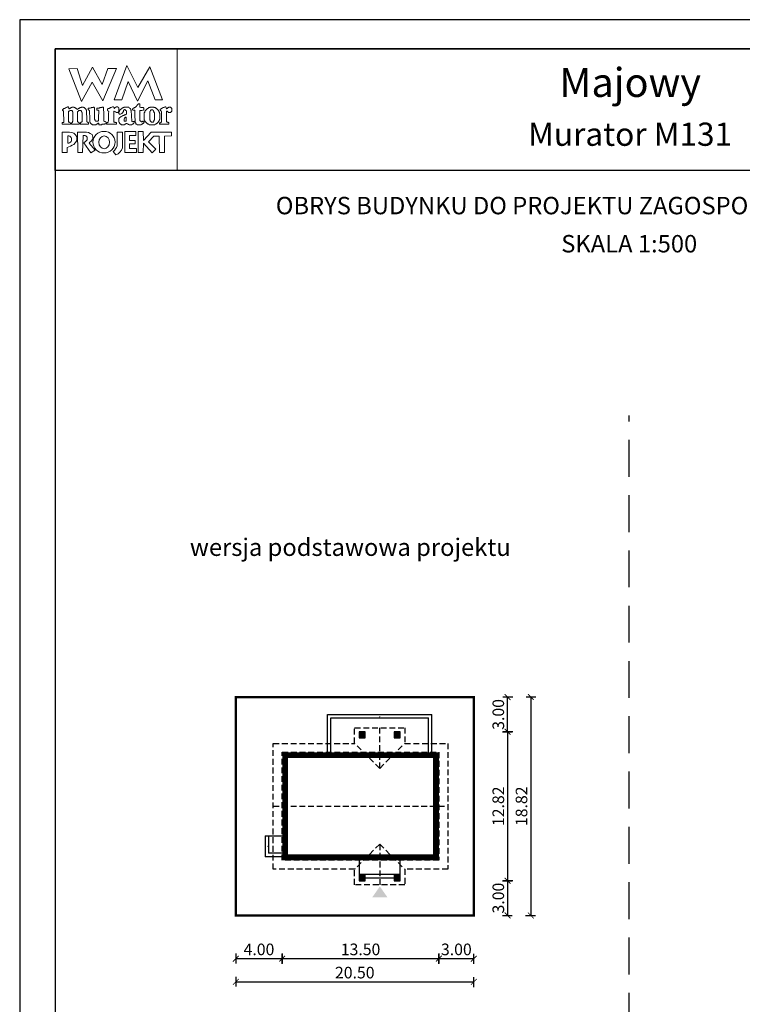
# Model space of a CAD drawing. Units: metres. Extents: x 5261 to 5366, y 395 to 543.
# Drawn here: x 5261 to 5323, y 459 to 543 of the extents above; entities that cross this region are included whole.
import ezdxf
from ezdxf.enums import TextEntityAlignment as Align

# ---------------------------------------------------------------- set-up
doc = ezdxf.new("R2010")
doc.units = ezdxf.units.M
doc.header["$PDMODE"] = 35
doc.header["$PDSIZE"] = 0.1
doc.linetypes.add('DASHED', pattern=[0.75, 0.5, -0.25])
doc.linetypes.add('HIDDEN2', pattern=[4.7625, 3.175, -1.5875])
for name, color, linetype in [('A-WYMIARY zewnętrzne', 45, 'Continuous'), ('A-ZAGOSPODAROWANIE', 103, 'Continuous'), ('A-ŚCIANY', 21, 'Continuous'), ('linie przekroju', 61, 'Continuous'), ('w-dach-widok', 141, 'Continuous')]:
    doc.layers.add(name, color=color, linetype=linetype)
doc.layers.add('cienkie', color=1, linetype='Continuous', lineweight=15)
doc.layers.add('grube', color=2, linetype='Continuous', lineweight=30)
doc.styles.add('Arial', font='arial.ttf')
doc.styles.add('goska4', font='romans.shx', dxfattribs={"width": 0.7})
doc.dimstyles.new('GOŚKA3 z 0.5', dxfattribs={"dimtxt": 1, "dimasz": 0.005, "dimexe": 0.2, "dimexo": 1, "dimgap": 0.3, "dimtad": 1, "dimrnd": 0.01, "dimzin": 1, "dimdsep": 46, "dimtxsty": 'goska4', "dimblk": 'ArchTick2', "dimcen": 0.15, "dimse1": 1, "dimse2": 1, "dimclrd": 256, "dimclrt": 2, "dimadec": 0, "dimazin": 2, "dimtm": 1e-09, "dimtfac": 1, "dimtix": 1, "dimtmove": 2, "dimatfit": 3, "dimldrblk": 'ARCHTICK', "dimfxl": 1, "dimtolj": 1, "dimtzin": 0, "dimarcsym": 0})

# ---------------------------------------------------------------- blocks, each defined once
blk = doc.blocks.new('ArchTick2')
at = {"color": 0, "linetype": 'ByBlock', "const_width": 15}
blk.add_lwpolyline([(-50, -50), (50, 50)], dxfattribs=at)
at = {"layer": 'A-WYMIARY zewnętrzne'}
blk.add_line((0, -89), (0, 81), dxfattribs=at)
blk = doc.blocks.new('*D2')
at = {"layer": 'A-WYMIARY zewnętrzne', "lineweight": -2, "ltscale": 3, "transparency": 16777216}
blk.add_line((5303.133, 481.989), (5303.133, 469.179), dxfattribs=at)
at = {"layer": 'Defpoints', "color": 0, "ltscale": 3, "transparency": 16777216}
for p in [(5293.88, 481.994), (5293.88, 469.174), (5303.133, 469.174)]:
    blk.add_point(p, dxfattribs=at)
at = {"layer": 'A-WYMIARY zewnętrzne', "lineweight": -2, "ltscale": 3, "transparency": 16777216, "xscale": 0.005, "yscale": 0.005, "zscale": 0.005}
for p, rotation in [((5303.133, 481.994), 90), ((5303.133, 469.174), 270)]:
    blk.add_blockref('ArchTick2', p, dxfattribs=dict(at, rotation=rotation))
at = {"layer": 'A-WYMIARY zewnętrzne', "color": 2, "ltscale": 3, "transparency": 16777216, "insert": (5302.333, 475.584), "char_height": 1, "attachment_point": 5, "rotation": 90, "style": 'goska4'}
blk.add_mtext('\\A1;12.82', dxfattribs=at)
blk = doc.blocks.new('_ArchTick')
at = {"color": 0, "linetype": 'ByBlock', "const_width": 15}
blk.add_lwpolyline([(-50, -50), (50, 50)], dxfattribs=at)
blk = doc.blocks.new('*D3')
at = {"layer": 'A-WYMIARY zewnętrzne', "lineweight": -2, "ltscale": 0.03, "transparency": 16777216}
blk.add_line((5303.133, 469.169), (5303.133, 466.179), dxfattribs=at)
at = {"layer": 'Defpoints', "color": 0, "ltscale": 0.03, "transparency": 16777216}
for p in [(5293.88, 469.174), (5300.22, 466.174), (5303.133, 466.174)]:
    blk.add_point(p, dxfattribs=at)
at = {"layer": 'A-WYMIARY zewnętrzne', "lineweight": -2, "ltscale": 0.03, "transparency": 16777216, "xscale": 0.005, "yscale": 0.005, "zscale": 0.005}
for p, rotation in [((5303.133, 469.174), 90), ((5303.133, 466.174), 270)]:
    blk.add_blockref('ArchTick2', p, dxfattribs=dict(at, rotation=rotation))
at = {"layer": 'A-WYMIARY zewnętrzne', "color": 2, "ltscale": 0.03, "transparency": 16777216, "insert": (5302.333, 467.674), "char_height": 1, "attachment_point": 5, "rotation": 90, "style": 'goska4'}
blk.add_mtext('\\A1;3.00', dxfattribs=at)
blk = doc.blocks.new('*D4')
at = {"layer": 'A-WYMIARY zewnętrzne', "lineweight": -2, "ltscale": 0.03, "transparency": 16777216}
blk.add_line((5303.133, 481.999), (5303.133, 484.989), dxfattribs=at)
at = {"layer": 'Defpoints', "color": 0, "ltscale": 0.03, "transparency": 16777216}
for p in [(5300.22, 484.994), (5303.133, 484.994), (5293.88, 481.994)]:
    blk.add_point(p, dxfattribs=at)
at = {"layer": 'A-WYMIARY zewnętrzne', "lineweight": -2, "ltscale": 0.03, "transparency": 16777216, "xscale": 0.005, "yscale": 0.005, "zscale": 0.005}
for p, rotation in [((5303.133, 484.994), 90), ((5303.133, 481.994), 270)]:
    blk.add_blockref('ArchTick2', p, dxfattribs=dict(at, rotation=rotation))
at = {"layer": 'A-WYMIARY zewnętrzne', "color": 2, "ltscale": 0.03, "transparency": 16777216, "insert": (5302.333, 483.494), "char_height": 1, "attachment_point": 5, "rotation": 90, "style": 'goska4'}
blk.add_mtext('\\A1;3.00', dxfattribs=at)
blk = doc.blocks.new('*D5')
at = {"layer": 'A-WYMIARY zewnętrzne', "lineweight": -2, "ltscale": 3, "transparency": 16777216}
blk.add_line((5305.133, 484.989), (5305.133, 466.179), dxfattribs=at)
at = {"layer": 'Defpoints', "color": 0, "ltscale": 3, "transparency": 16777216}
for p in [(5300.22, 484.994), (5300.22, 466.174), (5305.133, 466.174)]:
    blk.add_point(p, dxfattribs=at)
at = {"layer": 'A-WYMIARY zewnętrzne', "lineweight": -2, "ltscale": 3, "transparency": 16777216, "xscale": 0.005, "yscale": 0.005, "zscale": 0.005}
for p, rotation in [((5305.133, 484.994), 90), ((5305.133, 466.174), 270)]:
    blk.add_blockref('ArchTick2', p, dxfattribs=dict(at, rotation=rotation))
at = {"layer": 'A-WYMIARY zewnętrzne', "color": 2, "ltscale": 3, "transparency": 16777216, "insert": (5304.333, 475.584), "char_height": 1, "attachment_point": 5, "rotation": 90, "style": 'goska4'}
blk.add_mtext('\\A1;18.82', dxfattribs=at)
blk = doc.blocks.new('*D6')
at = {"layer": 'A-WYMIARY zewnętrzne', "lineweight": -2, "ltscale": 0.03, "transparency": 16777216}
blk.add_line((5300.215, 462.456), (5297.225, 462.456), dxfattribs=at)
at = {"layer": 'Defpoints', "color": 0, "ltscale": 0.03, "transparency": 16777216}
for p in [(5297.22, 470.934), (5300.22, 466.174), (5297.22, 462.456)]:
    blk.add_point(p, dxfattribs=at)
at = {"layer": 'A-WYMIARY zewnętrzne', "lineweight": -2, "ltscale": 0.03, "transparency": 16777216, "xscale": 0.005, "yscale": 0.005, "zscale": 0.005, "rotation": 180}
blk.add_blockref('ArchTick2', (5297.22, 462.456), dxfattribs=at)
at = {"layer": 'A-WYMIARY zewnętrzne', "lineweight": -2, "ltscale": 0.03, "transparency": 16777216, "xscale": 0.005, "yscale": 0.005, "zscale": 0.005}
blk.add_blockref('ArchTick2', (5300.22, 462.456), dxfattribs=at)
at = {"layer": 'A-WYMIARY zewnętrzne', "color": 2, "ltscale": 0.03, "transparency": 16777216, "insert": (5298.72, 463.256), "char_height": 1, "attachment_point": 5, "style": 'goska4'}
blk.add_mtext('\\A1;3.00', dxfattribs=at)
blk = doc.blocks.new('*D7')
at = {"layer": 'A-WYMIARY zewnętrzne', "lineweight": -2, "ltscale": 0.03, "transparency": 16777216}
blk.add_line((5297.215, 462.456), (5283.725, 462.456), dxfattribs=at)
at = {"layer": 'Defpoints', "color": 0, "ltscale": 0.03, "transparency": 16777216}
for p in [(5283.72, 470.934), (5297.22, 470.934), (5283.72, 462.456)]:
    blk.add_point(p, dxfattribs=at)
at = {"layer": 'A-WYMIARY zewnętrzne', "lineweight": -2, "ltscale": 0.03, "transparency": 16777216, "xscale": 0.005, "yscale": 0.005, "zscale": 0.005, "rotation": 180}
blk.add_blockref('ArchTick2', (5283.72, 462.456), dxfattribs=at)
at = {"layer": 'A-WYMIARY zewnętrzne', "lineweight": -2, "ltscale": 0.03, "transparency": 16777216, "xscale": 0.005, "yscale": 0.005, "zscale": 0.005}
blk.add_blockref('ArchTick2', (5297.22, 462.456), dxfattribs=at)
at = {"layer": 'A-WYMIARY zewnętrzne', "color": 2, "ltscale": 0.03, "transparency": 16777216, "insert": (5290.47, 463.256), "char_height": 1, "attachment_point": 5, "style": 'goska4'}
blk.add_mtext('\\A1;13.50', dxfattribs=at)
blk = doc.blocks.new('*D8')
at = {"layer": 'A-WYMIARY zewnętrzne', "lineweight": -2, "ltscale": 0.03, "transparency": 16777216}
blk.add_line((5283.715, 462.456), (5279.725, 462.456), dxfattribs=at)
at = {"layer": 'Defpoints', "color": 0, "ltscale": 0.03, "transparency": 16777216}
for p in [(5283.72, 470.934), (5279.72, 466.174), (5279.72, 462.456)]:
    blk.add_point(p, dxfattribs=at)
at = {"layer": 'A-WYMIARY zewnętrzne', "lineweight": -2, "ltscale": 0.03, "transparency": 16777216, "xscale": 0.005, "yscale": 0.005, "zscale": 0.005, "rotation": 180}
blk.add_blockref('ArchTick2', (5279.72, 462.456), dxfattribs=at)
at = {"layer": 'A-WYMIARY zewnętrzne', "lineweight": -2, "ltscale": 0.03, "transparency": 16777216, "xscale": 0.005, "yscale": 0.005, "zscale": 0.005}
blk.add_blockref('ArchTick2', (5283.72, 462.456), dxfattribs=at)
at = {"layer": 'A-WYMIARY zewnętrzne', "color": 2, "ltscale": 0.03, "transparency": 16777216, "insert": (5281.72, 463.256), "char_height": 1, "attachment_point": 5, "style": 'goska4'}
blk.add_mtext('\\A1;4.00', dxfattribs=at)
blk = doc.blocks.new('*D9')
at = {"layer": 'A-WYMIARY zewnętrzne', "lineweight": -2, "ltscale": 0.03, "transparency": 16777216}
blk.add_line((5279.725, 460.456), (5300.215, 460.456), dxfattribs=at)
at = {"layer": 'Defpoints', "color": 0, "ltscale": 0.03, "transparency": 16777216}
for p in [(5279.72, 466.174), (5300.22, 466.174), (5300.22, 460.456)]:
    blk.add_point(p, dxfattribs=at)
at = {"layer": 'A-WYMIARY zewnętrzne', "lineweight": -2, "ltscale": 0.03, "transparency": 16777216, "xscale": 0.005, "yscale": 0.005, "zscale": 0.005, "rotation": 180}
blk.add_blockref('ArchTick2', (5279.72, 460.456), dxfattribs=at)
at = {"layer": 'A-WYMIARY zewnętrzne', "lineweight": -2, "ltscale": 0.03, "transparency": 16777216, "xscale": 0.005, "yscale": 0.005, "zscale": 0.005}
blk.add_blockref('ArchTick2', (5300.22, 460.456), dxfattribs=at)
at = {"layer": 'A-WYMIARY zewnętrzne', "color": 2, "ltscale": 0.03, "transparency": 16777216, "insert": (5289.97, 461.256), "char_height": 1, "attachment_point": 5, "style": 'goska4'}
blk.add_mtext('\\A1;20.50', dxfattribs=at)

msp = doc.modelspace()

# ---------------------------------------------------------------- hatches: boundary and pattern name
at = {"layer": 'linie przekroju', "ltscale": 0.03}
h = msp.add_hatch(color=256, dxfattribs=at)
h.dxf.hatch_style = 1
h.paths.add_polyline_path([(5290.36, 481.474), (5290.88, 481.474), (5290.88, 481.994), (5290.36, 481.994)])
h = msp.add_hatch(color=256, dxfattribs=at)
h.dxf.hatch_style = 1
h.paths.add_polyline_path([(5293.36, 481.474), (5293.88, 481.474), (5293.88, 481.994), (5293.36, 481.994)])
h = msp.add_hatch(color=256, dxfattribs=at)
h.dxf.hatch_style = 1
h.paths.add_polyline_path([(5290.36, 469.174), (5290.88, 469.174), (5290.88, 469.694), (5290.36, 469.694)])
h = msp.add_hatch(color=256, dxfattribs=at)
h.dxf.hatch_style = 1
h.paths.add_polyline_path([(5293.36, 469.174), (5293.88, 469.174), (5293.88, 469.694), (5293.36, 469.694)])
at = {"layer": 'linie przekroju'}
msp.add_hatch(color=256, dxfattribs=at).paths.add_polyline_path([(5292.131, 468.675), (5291.475, 467.741), (5292.131, 467.741), (5292.787, 467.741)])

# ---------------------------------------------------------------- linework, layer by layer
for points in [[(5290.36, 481.474), (5290.88, 481.474), (5290.88, 481.994), (5290.36, 481.994)], [(5293.36, 481.474), (5293.88, 481.474), (5293.88, 481.994), (5293.36, 481.994)], [(5290.36, 469.174), (5290.88, 469.174), (5290.88, 469.694), (5290.36, 469.694)], [(5293.36, 469.174), (5293.88, 469.174), (5293.88, 469.694), (5293.36, 469.694)]]:
    msp.add_lwpolyline(points, close=True)
at = {"layer": 'A-ZAGOSPODAROWANIE'}
for p, q in [((5287.62, 483.495), (5296.62, 483.495)), ((5287.622, 480.207), (5287.62, 483.495)), ((5296.62, 480.205), (5296.62, 483.495)), ((5287.92, 483.195), (5296.32, 483.195)), ((5287.92, 480.249), (5287.92, 483.195)), ((5296.32, 480.248), (5296.32, 483.195)), ((5282.25, 473.035), (5282.25, 471.235)), ((5282.25, 473.035), (5283.75, 473.035)), ((5282.55, 473.034), (5282.55, 471.535)), ((5283.75, 471.234), (5282.25, 471.235)), ((5283.75, 471.534), (5282.55, 471.535)), ((5290.365, 469.689), (5290.365, 470.964)), ((5293.875, 469.689), (5293.875, 470.964)), ((5293.36, 469.694), (5290.87, 469.694)), ((5293.36, 469.394), (5290.87, 469.394))]:
    msp.add_line(p, q, dxfattribs=at)
at = {"layer": 'A-ZAGOSPODAROWANIE', "linetype": 'Continuous'}
for points in [[(5292.12, 483.495, 0, 0, 0), (5292.12, 483.195, 0, 0.125, 0), (5292.12, 483.318, 0.125, 0.125, 0)], [(5282.25, 472.135, 0, 0, 0), (5282.55, 472.135, 0, 0.125, 0), (5282.427, 472.135, 0.125, 0.125, 0)], [(5292.12, 469.394, 0, 0, 0), (5292.12, 469.694, 0, 0.125, 0), (5292.12, 469.572, 0.125, 0.125, 0)]]:
    msp.add_lwpolyline(points, format="xyseb", dxfattribs=at)
at = {"layer": 'A-ŚCIANY', "ltscale": 0.03}
msp.add_lwpolyline([(5261.11, 394.836), (5366.11, 394.836), (5366.11, 543.336), (5261.11, 543.336)], close=True, dxfattribs=at)
at = {"layer": 'cienkie', "ltscale": 3}
for p, q in [((5268.553, 534.472), (5268.553, 534.509)), ((5268.553, 534.435), (5268.553, 534.472)), ((5268.553, 534.398), (5268.553, 534.435)), ((5265.243, 533.331), (5265.243, 532.706))]:
    msp.add_line(p, q, dxfattribs=at)
for points in [[(5264.16, 540.836), (5274.66, 540.836), (5274.66, 530.336), (5264.16, 530.336)], [(5269.914, 536.421), (5269.252, 536.428), (5270.331, 539.395), (5271.275, 537.508), (5272.306, 539.289), (5273.41, 536.441), (5272.782, 536.434), (5272.151, 538.071), (5271.25, 536.31), (5270.447, 538.002)], [(5268.701, 539.144), (5269.438, 539.144), (5268.277, 536.347), (5267.346, 537.965), (5266.421, 536.276), (5265.354, 539.106), (5266.053, 539.144), (5266.523, 537.671), (5267.371, 539.255), (5268.203, 537.745)], [(5271.544, 535.515), (5271.458, 535.502), (5271.458, 534.654), (5271.482, 534.633), (5271.495, 534.62), (5271.507, 534.609), (5271.519, 534.597), (5271.532, 534.583), (5271.544, 534.583), (5271.556, 534.583), (5271.569, 534.583), (5271.569, 534.572), (5271.569, 534.559), (5271.569, 534.546), (5271.606, 534.546), (5271.644, 534.546), (5271.681, 534.546), (5271.681, 534.559), (5271.681, 534.572), (5271.681, 534.583), (5271.692, 534.583), (5271.705, 534.583), (5271.718, 534.583), (5271.729, 534.583), (5271.742, 534.583), (5271.755, 534.583), (5271.765, 534.583), (5271.777, 534.583), (5271.789, 534.583), (5271.801, 534.546), (5271.813, 534.509), (5271.826, 534.472), (5271.813, 534.461), (5271.801, 534.448), (5271.789, 534.435), (5271.777, 534.424), (5271.765, 534.411), (5271.755, 534.398), (5271.742, 534.398), (5271.729, 534.398), (5271.718, 534.398), (5271.705, 534.387), (5271.692, 534.374), (5271.681, 534.361), (5271.667, 534.35), (5271.655, 534.337), (5271.644, 534.324), (5271.63, 534.324), (5271.618, 534.324), (5271.606, 534.324), (5271.593, 534.313), (5271.581, 534.302), (5271.569, 534.289), (5271.238, 534.289), (5271.225, 534.302), (5271.213, 534.313), (5271.201, 534.324), (5271.188, 534.324), (5271.176, 534.324), (5271.164, 534.324), (5271.151, 534.337), (5271.139, 534.35), (5271.127, 534.361), (5271.103, 534.411), (5271.079, 534.461), (5271.056, 534.509), (5271.056, 534.522), (5271.056, 534.535), (5271.056, 534.546), (5271.048, 534.745), (5271.04, 534.944), (5271.032, 535.142), (5271.025, 535.341), (5271.019, 535.539), (5270.981, 535.539), (5270.944, 535.539), (5270.907, 535.539), (5270.894, 535.539), (5270.882, 535.539), (5270.87, 535.539), (5270.857, 535.553), (5270.845, 535.565), (5270.833, 535.576), (5270.833, 535.6), (5270.833, 535.624), (5270.833, 535.648), (5270.845, 535.661), (5270.857, 535.674), (5270.87, 535.685), (5270.882, 535.698), (5270.894, 535.711), (5270.907, 535.722), (5270.919, 535.722), (5270.931, 535.722), (5270.944, 535.722), (5270.956, 535.735), (5270.968, 535.748), (5270.981, 535.759), (5270.993, 535.759), (5271.005, 535.759), (5271.019, 535.759), (5271.03, 535.772), (5271.042, 535.785), (5271.056, 535.796), (5271.079, 535.809), (5271.103, 535.822), (5271.127, 535.833), (5271.139, 535.846), (5271.151, 535.859), (5271.164, 535.87), (5271.188, 535.907), (5271.213, 535.944), (5271.238, 535.979), (5271.25, 535.992), (5271.262, 536.005), (5271.275, 536.016), (5271.287, 536.029), (5271.299, 536.042), (5271.313, 536.053), (5271.321, 536.069), (5271.329, 536.085), (5271.339, 536.101), (5271.366, 536.098), (5271.395, 536.095), (5271.424, 536.09), (5271.434, 536.079), (5271.446, 536.066), (5271.458, 536.053), (5271.458, 535.968), (5271.458, 535.883), (5271.458, 535.796), (5271.556, 535.785), (5271.655, 535.772), (5271.755, 535.759), (5271.765, 535.748), (5271.777, 535.735), (5271.789, 535.722), (5271.789, 535.674), (5271.789, 535.626), (5271.789, 535.576), (5271.777, 535.565), (5271.765, 535.553), (5271.755, 535.539), (5271.742, 535.539), (5271.729, 535.539), (5271.718, 535.539), (5271.63, 535.528)], [(5265.629, 534.482), (5265.648, 534.509), (5265.659, 534.535), (5265.672, 534.559), (5265.685, 534.583), (5265.685, 535.391), (5265.672, 535.404), (5265.659, 535.417), (5265.648, 535.428), (5265.648, 535.441), (5265.648, 535.454), (5265.648, 535.465), (5265.635, 535.478), (5265.622, 535.491), (5265.611, 535.502), (5265.598, 535.502), (5265.585, 535.502), (5265.574, 535.502), (5265.537, 535.502), (5265.501, 535.502), (5265.465, 535.502), (5265.452, 535.502), (5265.44, 535.502), (5265.428, 535.502), (5265.415, 535.491), (5265.403, 535.478), (5265.391, 535.465), (5265.378, 535.465), (5265.365, 535.465), (5265.354, 535.465), (5265.341, 535.465), (5265.328, 535.465), (5265.317, 535.465), (5265.317, 534.509), (5265.328, 534.509), (5265.341, 534.509), (5265.354, 534.509), (5265.391, 534.498), (5265.428, 534.485), (5265.465, 534.472), (5265.476, 534.435), (5265.487, 534.398), (5265.5, 534.361), (5265.487, 534.35), (5265.476, 534.337), (5265.465, 534.324), (5264.803, 534.324), (5264.79, 534.337), (5264.778, 534.35), (5264.766, 534.361), (5264.766, 534.387), (5264.766, 534.411), (5264.766, 534.435), (5264.766, 534.448), (5264.766, 534.461), (5264.766, 534.472), (5264.801, 534.472), (5264.838, 534.472), (5264.875, 534.472), (5264.886, 534.485), (5264.899, 534.498), (5264.912, 534.509), (5264.875, 535.465), (5264.862, 535.478), (5264.849, 535.491), (5264.838, 535.502), (5264.814, 535.506), (5264.805, 535.535), (5264.803, 535.614), (5264.814, 535.614), (5264.825, 535.614), (5264.838, 535.614), (5264.849, 535.626), (5264.862, 535.637), (5264.875, 535.648), (5264.886, 535.661), (5264.899, 535.674), (5264.912, 535.685), (5264.923, 535.685), (5264.936, 535.685), (5264.949, 535.685), (5264.96, 535.685), (5264.973, 535.685), (5264.986, 535.685), (5264.997, 535.698), (5265.01, 535.711), (5265.023, 535.722), (5265.06, 535.735), (5265.097, 535.748), (5265.134, 535.759), (5265.145, 535.772), (5265.156, 535.785), (5265.169, 535.796), (5265.18, 535.796), (5265.193, 535.796), (5265.206, 535.796), (5265.217, 535.809), (5265.23, 535.822), (5265.243, 535.833), (5265.296, 535.818), (5265.325, 535.799), (5265.354, 535.759), (5265.341, 535.759), (5265.328, 535.759), (5265.317, 535.759), (5265.328, 535.722), (5265.341, 535.685), (5265.354, 535.648), (5265.378, 535.661), (5265.403, 535.674), (5265.428, 535.685), (5265.44, 535.698), (5265.452, 535.711), (5265.465, 535.722), (5265.476, 535.722), (5265.487, 535.722), (5265.5, 535.722), (5265.511, 535.735), (5265.524, 535.748), (5265.537, 535.759), (5265.548, 535.759), (5265.561, 535.759), (5265.574, 535.759), (5265.585, 535.772), (5265.598, 535.785), (5265.611, 535.796), (5265.672, 535.796), (5265.734, 535.796), (5265.796, 535.796), (5265.807, 535.785), (5265.818, 535.772), (5265.831, 535.759), (5265.842, 535.759), (5265.855, 535.759), (5265.868, 535.759), (5265.879, 535.748), (5265.892, 535.735), (5265.905, 535.722), (5265.916, 535.722), (5265.929, 535.722), (5265.942, 535.722), (5265.953, 535.711), (5265.966, 535.698), (5265.979, 535.685), (5266.016, 535.661), (5266.053, 535.637), (5266.09, 535.614), (5266.102, 535.626), (5266.114, 535.637), (5266.127, 535.648), (5266.151, 535.661), (5266.175, 535.674), (5266.199, 535.685), (5266.21, 535.698), (5266.223, 535.711), (5266.236, 535.722), (5266.247, 535.722), (5266.26, 535.722), (5266.273, 535.722), (5266.284, 535.735), (5266.297, 535.748), (5266.31, 535.759), (5266.321, 535.759), (5266.334, 535.759), (5266.347, 535.759), (5266.359, 535.759), (5266.371, 535.759), (5266.384, 535.759), (5266.396, 535.772), (5266.408, 535.785), (5266.421, 535.796), (5266.482, 535.796), (5266.543, 535.796), (5266.604, 535.796), (5266.615, 535.785), (5266.628, 535.772), (5266.641, 535.759), (5266.653, 535.759), (5266.665, 535.759), (5266.678, 535.759), (5266.69, 535.748), (5266.702, 535.735), (5266.715, 535.722), (5266.739, 535.698), (5266.764, 535.674), (5266.789, 535.648), (5266.8, 535.637), (5266.811, 535.626), (5266.824, 535.614), (5266.824, 535.602), (5266.824, 535.59), (5266.824, 535.576), (5266.835, 535.565), (5266.848, 535.553), (5266.861, 535.539), (5266.861, 535.428), (5266.888, 534.767), (5266.898, 534.546), (5266.909, 534.535), (5266.922, 534.522), (5266.935, 534.509), (5266.972, 534.498), (5267.009, 534.485), (5267.046, 534.472), (5267.046, 534.461), (5267.046, 534.448), (5267.046, 534.435), (5267.046, 534.411), (5267.046, 534.387), (5267.046, 534.361), (5267.033, 534.35), (5267.021, 534.337), (5267.009, 534.324), (5266.788, 534.324), (5266.567, 534.324), (5266.347, 534.324), (5266.334, 534.337), (5266.321, 534.35), (5266.31, 534.361), (5266.321, 534.398), (5266.334, 534.435), (5266.347, 534.472), (5266.371, 534.485), (5266.396, 534.498), (5266.421, 534.509), (5266.433, 534.522), (5266.445, 534.535), (5266.458, 534.546), (5266.469, 534.546), (5266.48, 534.546), (5266.493, 534.546), (5266.493, 535.354), (5266.48, 535.354), (5266.469, 535.354), (5266.458, 535.354), (5266.458, 535.367), (5266.458, 535.38), (5266.458, 535.391), (5266.445, 535.404), (5266.433, 535.417), (5266.421, 535.428), (5266.421, 535.441), (5266.421, 535.454), (5266.421, 535.465), (5266.408, 535.478), (5266.396, 535.491), (5266.384, 535.502), (5266.371, 535.502), (5266.359, 535.502), (5266.347, 535.502), (5266.297, 535.502), (5266.247, 535.502), (5266.199, 535.502), (5266.186, 535.491), (5266.173, 535.478), (5266.162, 535.465), (5266.149, 535.454), (5266.138, 535.441), (5266.127, 535.428), (5266.09, 535.428), (5266.09, 534.546), (5266.127, 534.546), (5266.127, 534.535), (5266.127, 534.522), (5266.127, 534.509), (5266.163, 534.498), (5266.199, 534.485), (5266.236, 534.472), (5266.236, 534.461), (5266.236, 534.448), (5266.236, 534.435), (5266.236, 534.411), (5266.236, 534.387), (5266.236, 534.361), (5266.223, 534.35), (5266.21, 534.337), (5266.199, 534.324), (5265.574, 534.324), (5265.574, 534.337), (5265.574, 534.35), (5265.574, 534.361), (5265.574, 534.387), (5265.574, 534.411), (5265.574, 534.435), (5265.593, 534.463)], [(5268.333, 535.759), (5268.339, 535.563), (5268.345, 535.367), (5268.351, 535.171), (5268.357, 534.975), (5268.364, 534.779), (5268.37, 534.583), (5268.418, 534.572), (5268.467, 534.559), (5268.516, 534.546), (5268.527, 534.535), (5268.54, 534.522), (5268.553, 534.509), (5268.553, 534.472), (5268.553, 534.435), (5268.553, 534.398), (5268.54, 534.387), (5268.527, 534.374), (5268.516, 534.361), (5268.492, 534.361), (5268.468, 534.361), (5268.445, 534.361), (5268.407, 534.35), (5268.37, 534.337), (5268.333, 534.324), (5268.296, 534.324), (5268.259, 534.324), (5268.222, 534.324), (5268.196, 534.313), (5268.172, 534.302), (5268.148, 534.289), (5268.124, 534.289), (5268.1, 534.289), (5268.076, 534.289), (5268.026, 534.289), (5267.977, 534.289), (5267.928, 534.289), (5267.928, 534.339), (5267.928, 534.387), (5267.928, 534.435), (5267.876, 534.434), (5267.857, 534.424), (5267.854, 534.398), (5267.83, 534.387), (5267.806, 534.374), (5267.782, 534.361), (5267.769, 534.35), (5267.757, 534.337), (5267.745, 534.324), (5267.732, 534.324), (5267.72, 534.324), (5267.708, 534.324), (5267.695, 534.313), (5267.683, 534.302), (5267.671, 534.289), (5267.658, 534.289), (5267.646, 534.289), (5267.634, 534.289), (5267.584, 534.289), (5267.534, 534.289), (5267.486, 534.289), (5267.462, 534.289), (5267.438, 534.289), (5267.414, 534.289), (5267.401, 534.289), (5267.389, 534.289), (5267.377, 534.289), (5267.364, 534.302), (5267.352, 534.313), (5267.34, 534.324), (5267.327, 534.324), (5267.315, 534.324), (5267.303, 534.324), (5267.29, 534.337), (5267.277, 534.35), (5267.266, 534.361), (5267.253, 534.374), (5267.24, 534.387), (5267.229, 534.398), (5267.216, 534.411), (5267.203, 534.424), (5267.192, 534.435), (5267.192, 534.448), (5267.192, 534.461), (5267.192, 534.472), (5267.179, 534.485), (5267.166, 534.498), (5267.155, 534.509), (5267.155, 534.522), (5267.155, 534.535), (5267.155, 534.546), (5267.155, 534.583), (5267.155, 534.62), (5267.155, 534.655), (5267.145, 534.849), (5267.137, 535.043), (5267.128, 535.235), (5267.12, 535.428), (5267.12, 535.441), (5267.12, 535.454), (5267.12, 535.465), (5267.12, 535.478), (5267.12, 535.491), (5267.12, 535.502), (5267.107, 535.515), (5267.095, 535.528), (5267.083, 535.539), (5267.058, 535.553), (5267.033, 535.565), (5267.009, 535.576), (5267.009, 535.613), (5267.009, 535.65), (5267.009, 535.685), (5267.021, 535.698), (5267.033, 535.711), (5267.046, 535.722), (5267.094, 535.722), (5267.142, 535.722), (5267.192, 535.722), (5267.229, 535.735), (5267.266, 535.748), (5267.303, 535.759), (5267.327, 535.759), (5267.352, 535.759), (5267.377, 535.759), (5267.389, 535.759), (5267.401, 535.759), (5267.414, 535.759), (5267.426, 535.772), (5267.438, 535.785), (5267.451, 535.796), (5267.462, 535.796), (5267.473, 535.796), (5267.486, 535.796), (5267.497, 535.796), (5267.51, 535.796), (5267.523, 535.796), (5267.534, 535.772), (5267.547, 535.748), (5267.56, 535.722), (5267.56, 535.531), (5267.56, 535.341), (5267.56, 535.15), (5267.56, 534.958), (5267.56, 534.766), (5267.571, 534.742), (5267.584, 534.718), (5267.597, 534.692), (5267.597, 534.681), (5267.597, 534.668), (5267.597, 534.655), (5267.609, 534.644), (5267.621, 534.633), (5267.634, 534.62), (5267.646, 534.609), (5267.658, 534.597), (5267.671, 534.583), (5267.732, 534.591), (5267.793, 534.597), (5267.854, 534.602), (5267.865, 534.62), (5267.878, 534.638), (5267.891, 534.655), (5267.899, 534.867), (5267.909, 535.08), (5267.918, 535.291), (5267.928, 535.502), (5267.915, 535.515), (5267.902, 535.528), (5267.891, 535.539), (5267.854, 535.539), (5267.818, 535.539), (5267.782, 535.539), (5267.769, 535.553), (5267.757, 535.565), (5267.745, 535.576), (5267.745, 535.6), (5267.745, 535.624), (5267.745, 535.648), (5267.767, 535.683), (5267.795, 535.702), (5267.854, 535.722), (5267.891, 535.722), (5267.928, 535.722), (5267.965, 535.722), (5267.989, 535.735), (5268.014, 535.748), (5268.039, 535.759), (5268.063, 535.759), (5268.088, 535.759), (5268.114, 535.759), (5268.124, 535.759), (5268.135, 535.759), (5268.148, 535.759), (5268.172, 535.772), (5268.196, 535.785), (5268.222, 535.796), (5268.233, 535.796), (5268.246, 535.796), (5268.259, 535.796), (5268.283, 535.796), (5268.308, 535.796), (5268.333, 535.796), (5268.333, 535.785)], [(5270.699, 535.528), (5270.711, 535.515), (5270.725, 535.502), (5270.762, 534.583), (5270.772, 534.572), (5270.784, 534.559), (5270.796, 534.546), (5270.857, 534.559), (5270.919, 534.572), (5270.981, 534.583), (5270.981, 534.572), (5270.981, 534.559), (5270.981, 534.546), (5270.981, 534.522), (5270.981, 534.498), (5270.981, 534.472), (5270.944, 534.435), (5270.907, 534.398), (5270.87, 534.361), (5270.857, 534.35), (5270.845, 534.337), (5270.833, 534.324), (5270.82, 534.324), (5270.807, 534.324), (5270.796, 534.324), (5270.784, 534.313), (5270.772, 534.302), (5270.762, 534.289), (5270.736, 534.289), (5270.711, 534.289), (5270.688, 534.289), (5270.637, 534.289), (5270.588, 534.289), (5270.539, 534.289), (5270.49, 534.313), (5270.441, 534.337), (5270.394, 534.361), (5270.38, 534.374), (5270.368, 534.387), (5270.357, 534.398), (5270.331, 534.398), (5270.306, 534.398), (5270.282, 534.398), (5270.269, 534.387), (5270.257, 534.374), (5270.245, 534.361), (5270.232, 534.35), (5270.22, 534.337), (5270.208, 534.324), (5270.195, 534.324), (5270.183, 534.324), (5270.171, 534.324), (5270.158, 534.313), (5270.145, 534.302), (5270.134, 534.289), (5270.122, 534.289), (5270.11, 534.289), (5270.1, 534.289), (5270.063, 534.289), (5270.025, 534.289), (5269.988, 534.289), (5269.951, 534.289), (5269.914, 534.289), (5269.877, 534.289), (5269.864, 534.302), (5269.852, 534.313), (5269.84, 534.324), (5269.816, 534.337), (5269.792, 534.35), (5269.769, 534.361), (5269.755, 534.374), (5269.743, 534.387), (5269.732, 534.398), (5269.718, 534.424), (5269.706, 534.448), (5269.694, 534.472), (5269.681, 534.485), (5269.669, 534.498), (5269.657, 534.509), (5269.657, 534.546), (5269.657, 534.583), (5269.657, 534.62), (5269.657, 534.67), (5269.657, 534.718), (5269.657, 534.766), (5269.657, 534.792), (5269.657, 534.816), (5269.657, 534.84), (5269.669, 534.853), (5269.681, 534.866), (5269.694, 534.877), (5269.706, 534.891), (5269.718, 534.903), (5269.732, 534.914), (5269.792, 534.951), (5269.853, 534.988), (5269.914, 535.023), (5269.926, 535.036), (5269.938, 535.049), (5269.951, 535.06), (5269.963, 535.06), (5269.975, 535.06), (5269.988, 535.06), (5270, 535.073), (5270.012, 535.086), (5270.025, 535.097), (5270.049, 535.097), (5270.074, 535.097), (5270.1, 535.097), (5270.11, 535.11), (5270.122, 535.123), (5270.134, 535.134), (5270.158, 535.134), (5270.183, 535.134), (5270.208, 535.134), (5270.22, 535.147), (5270.232, 535.16), (5270.245, 535.171), (5270.257, 535.171), (5270.269, 535.171), (5270.282, 535.171), (5270.294, 535.184), (5270.306, 535.197), (5270.319, 535.208), (5270.319, 535.295), (5270.319, 535.38), (5270.319, 535.465), (5270.306, 535.478), (5270.294, 535.491), (5270.282, 535.502), (5270.257, 535.528), (5270.232, 535.553), (5270.208, 535.576), (5270.205, 535.603), (5270.186, 535.612), (5270.134, 535.614), (5270.134, 535.602), (5270.134, 535.59), (5270.134, 535.576), (5270.122, 535.576), (5270.11, 535.576), (5270.1, 535.576), (5270.087, 535.565), (5270.074, 535.553), (5270.063, 535.539), (5270.063, 535.515), (5270.063, 535.491), (5270.063, 535.465), (5270.049, 535.441), (5270.037, 535.417), (5270.025, 535.391), (5269.977, 535.304), (5269.894, 535.251), (5269.803, 535.208), (5269.766, 535.208), (5269.73, 535.208), (5269.694, 535.208), (5269.681, 535.222), (5269.669, 535.234), (5269.657, 535.245), (5269.657, 535.259), (5269.657, 535.271), (5269.657, 535.283), (5269.657, 535.306), (5269.657, 535.33), (5269.657, 535.354), (5269.655, 535.38), (5269.635, 535.39), (5269.583, 535.391), (5269.583, 535.38), (5269.583, 535.367), (5269.583, 535.354), (5269.57, 535.354), (5269.558, 535.354), (5269.546, 535.354), (5269.509, 535.354), (5269.473, 535.354), (5269.438, 535.354), (5269.375, 535.391), (5269.313, 535.428), (5269.252, 535.465), (5269.239, 535.454), (5269.227, 535.441), (5269.215, 535.428), (5269.215, 535.208), (5269.215, 534.987), (5269.215, 534.767), (5269.215, 534.546), (5269.227, 534.535), (5269.239, 534.522), (5269.252, 534.509), (5269.264, 534.509), (5269.276, 534.509), (5269.289, 534.509), (5269.313, 534.498), (5269.338, 534.485), (5269.363, 534.472), (5269.387, 534.472), (5269.412, 534.472), (5269.438, 534.472), (5269.438, 534.324), (5268.627, 534.324), (5268.614, 534.337), (5268.602, 534.35), (5268.59, 534.361), (5268.59, 534.374), (5268.59, 534.387), (5268.59, 534.398), (5268.59, 534.411), (5268.59, 534.424), (5268.59, 534.435), (5268.738, 534.509), (5268.745, 534.694), (5268.752, 534.878), (5268.76, 535.062), (5268.768, 535.245), (5268.776, 535.428), (5268.762, 535.441), (5268.75, 535.454), (5268.738, 535.465), (5268.725, 535.478), (5268.713, 535.491), (5268.701, 535.502), (5268.688, 535.515), (5268.676, 535.528), (5268.664, 535.539), (5268.664, 535.565), (5268.664, 535.59), (5268.664, 535.614), (5268.676, 535.626), (5268.688, 535.637), (5268.701, 535.648), (5268.713, 535.661), (5268.725, 535.674), (5268.738, 535.685), (5268.762, 535.685), (5268.786, 535.685), (5268.81, 535.685), (5268.821, 535.698), (5268.834, 535.711), (5268.847, 535.722), (5268.858, 535.722), (5268.871, 535.722), (5268.884, 535.722), (5268.896, 535.735), (5268.908, 535.748), (5268.921, 535.759), (5268.982, 535.785), (5269.044, 535.809), (5269.107, 535.833), (5269.13, 535.833), (5269.154, 535.833), (5269.178, 535.833), (5269.189, 535.822), (5269.202, 535.809), (5269.215, 535.796), (5269.227, 535.759), (5269.239, 535.722), (5269.252, 535.685), (5269.264, 535.698), (5269.276, 535.711), (5269.289, 535.722), (5269.301, 535.735), (5269.313, 535.748), (5269.326, 535.759), (5269.338, 535.772), (5269.35, 535.785), (5269.363, 535.796), (5269.375, 535.796), (5269.387, 535.796), (5269.401, 535.796), (5269.412, 535.809), (5269.424, 535.822), (5269.438, 535.833), (5269.473, 535.833), (5269.509, 535.833), (5269.546, 535.833), (5269.558, 535.822), (5269.57, 535.809), (5269.583, 535.796), (5269.595, 535.785), (5269.607, 535.772), (5269.62, 535.759), (5269.632, 535.748), (5269.644, 535.735), (5269.657, 535.722), (5269.657, 535.711), (5269.657, 535.698), (5269.657, 535.685), (5269.657, 535.674), (5269.657, 535.661), (5269.657, 535.648), (5269.657, 535.613), (5269.657, 535.576), (5269.657, 535.539), (5269.657, 535.502), (5269.657, 535.465), (5269.657, 535.428), (5269.683, 535.431), (5269.693, 535.45), (5269.694, 535.502), (5269.804, 535.589), (5269.914, 535.674), (5270.025, 535.759), (5270.037, 535.759), (5270.049, 535.759), (5270.063, 535.759), (5270.074, 535.772), (5270.087, 535.785), (5270.1, 535.796), (5270.123, 535.796), (5270.147, 535.796), (5270.171, 535.796), (5270.257, 535.796), (5270.343, 535.796), (5270.431, 535.796), (5270.455, 535.796), (5270.478, 535.796), (5270.502, 535.796), (5270.514, 535.785), (5270.526, 535.772), (5270.539, 535.759), (5270.576, 535.722), (5270.613, 535.685), (5270.65, 535.648), (5270.662, 535.637), (5270.674, 535.626), (5270.688, 535.614), (5270.688, 535.59), (5270.688, 535.565), (5270.688, 535.539)], [(5271.85, 534.705), (5271.863, 534.692), (5271.863, 534.681), (5271.863, 534.668), (5271.863, 534.655), (5271.875, 534.644), (5271.887, 534.633), (5271.9, 534.62), (5271.9, 534.609), (5271.9, 534.597), (5271.9, 534.583), (5271.912, 534.572), (5271.924, 534.559), (5271.937, 534.546), (5271.961, 534.522), (5271.986, 534.498), (5272.012, 534.472), (5272.023, 534.461), (5272.036, 534.448), (5272.049, 534.435), (5272.06, 534.424), (5272.073, 534.411), (5272.086, 534.398), (5272.096, 534.387), (5272.108, 534.374), (5272.12, 534.361), (5272.132, 534.361), (5272.144, 534.361), (5272.157, 534.361), (5272.169, 534.35), (5272.181, 534.337), (5272.194, 534.324), (5272.206, 534.324), (5272.218, 534.324), (5272.231, 534.324), (5272.243, 534.313), (5272.255, 534.302), (5272.268, 534.289), (5272.748, 534.289), (5272.759, 534.302), (5272.77, 534.313), (5272.782, 534.324), (5272.806, 534.337), (5272.831, 534.35), (5272.856, 534.361), (5272.868, 534.374), (5272.88, 534.387), (5272.893, 534.398), (5272.905, 534.398), (5272.917, 534.398), (5272.931, 534.398), (5272.942, 534.411), (5272.954, 534.424), (5272.968, 534.435), (5272.979, 534.448), (5272.992, 534.461), (5273.005, 534.472), (5273.016, 534.485), (5273.029, 534.498), (5273.042, 534.509), (5273.053, 534.522), (5273.066, 534.535), (5273.079, 534.546), (5273.079, 534.559), (5273.079, 534.572), (5273.079, 534.583), (5273.09, 534.597), (5273.101, 534.609), (5273.113, 534.62), (5273.113, 534.633), (5273.113, 534.644), (5273.113, 534.655), (5273.125, 534.668), (5273.137, 534.681), (5273.15, 534.692), (5273.15, 534.705), (5273.15, 534.718), (5273.15, 534.729), (5273.162, 534.742), (5273.174, 534.755), (5273.187, 534.766), (5273.187, 535.245), (5273.174, 535.269), (5273.162, 535.293), (5273.15, 535.317), (5273.15, 535.33), (5273.15, 535.343), (5273.15, 535.354), (5273.137, 535.367), (5273.125, 535.38), (5273.113, 535.391), (5273.113, 535.404), (5273.113, 535.417), (5273.113, 535.428), (5273.101, 535.441), (5273.09, 535.454), (5273.079, 535.465), (5273.079, 535.478), (5273.079, 535.491), (5273.079, 535.502), (5273.066, 535.515), (5273.053, 535.528), (5273.042, 535.539), (5273.029, 535.553), (5273.016, 535.565), (5273.005, 535.576), (5272.992, 535.59), (5272.979, 535.602), (5272.968, 535.614), (5272.954, 535.626), (5272.942, 535.637), (5272.931, 535.648), (5272.917, 535.661), (5272.905, 535.674), (5272.893, 535.685), (5272.88, 535.698), (5272.868, 535.711), (5272.856, 535.722), (5272.843, 535.722), (5272.831, 535.722), (5272.819, 535.722), (5272.806, 535.735), (5272.794, 535.748), (5272.782, 535.759), (5272.77, 535.759), (5272.759, 535.759), (5272.748, 535.759), (5272.735, 535.759), (5272.722, 535.759), (5272.711, 535.759), (5272.698, 535.772), (5272.685, 535.785), (5272.674, 535.796), (5272.648, 535.796), (5272.623, 535.796), (5272.6, 535.796), (5272.539, 535.796), (5272.478, 535.796), (5272.417, 535.796), (5272.391, 535.796), (5272.367, 535.796), (5272.343, 535.796), (5272.317, 535.785), (5272.292, 535.772), (5272.268, 535.759), (5272.255, 535.759), (5272.243, 535.759), (5272.231, 535.759), (5272.218, 535.748), (5272.206, 535.735), (5272.194, 535.722), (5272.181, 535.711), (5272.169, 535.698), (5272.157, 535.685), (5272.144, 535.685), (5272.132, 535.685), (5272.12, 535.685), (5272.108, 535.674), (5272.096, 535.661), (5272.086, 535.648), (5272.06, 535.624), (5272.036, 535.6), (5272.012, 535.576), (5271.998, 535.565), (5271.986, 535.553), (5271.975, 535.539), (5271.961, 535.528), (5271.949, 535.515), (5271.937, 535.502), (5271.924, 535.491), (5271.912, 535.478), (5271.9, 535.465), (5271.9, 535.454), (5271.9, 535.441), (5271.9, 535.428), (5271.9, 535.417), (5271.9, 535.404), (5271.9, 535.391), (5271.887, 535.38), (5271.875, 535.367), (5271.863, 535.354), (5271.85, 535.33), (5271.838, 535.306), (5271.826, 535.283), (5271.826, 534.729), (5271.838, 534.718)], [(5272.317, 534.718), (5272.306, 534.729), (5272.306, 535.391), (5272.317, 535.404), (5272.33, 535.417), (5272.343, 535.428), (5272.343, 535.441), (5272.343, 535.454), (5272.343, 535.465), (5272.367, 535.502), (5272.391, 535.539), (5272.417, 535.576), (5272.427, 535.576), (5272.439, 535.576), (5272.451, 535.576), (5272.475, 535.576), (5272.5, 535.576), (5272.525, 535.576), (5272.537, 535.576), (5272.549, 535.576), (5272.562, 535.576), (5272.574, 535.565), (5272.586, 535.553), (5272.6, 535.539), (5272.611, 535.528), (5272.623, 535.515), (5272.637, 535.502), (5272.637, 535.491), (5272.637, 535.478), (5272.637, 535.465), (5272.648, 535.454), (5272.661, 535.441), (5272.674, 535.428), (5272.674, 535.417), (5272.674, 535.404), (5272.674, 535.391), (5272.674, 535.38), (5272.674, 535.367), (5272.674, 535.354), (5272.685, 535.343), (5272.698, 535.33), (5272.711, 535.317), (5272.711, 534.692), (5272.698, 534.681), (5272.685, 534.668), (5272.674, 534.655), (5272.674, 534.631), (5272.674, 534.607), (5272.674, 534.583), (5272.661, 534.572), (5272.648, 534.559), (5272.637, 534.546), (5272.623, 534.535), (5272.611, 534.522), (5272.6, 534.509), (5272.549, 534.509), (5272.5, 534.509), (5272.451, 534.509), (5272.427, 534.535), (5272.404, 534.559), (5272.38, 534.583), (5272.367, 534.597), (5272.354, 534.609), (5272.343, 534.62), (5272.343, 534.633), (5272.343, 534.644), (5272.343, 534.655), (5272.343, 534.668), (5272.343, 534.681), (5272.343, 534.692), (5272.33, 534.705)], [(5273.752, 535.465), (5273.741, 535.465), (5273.741, 534.546), (5273.752, 534.546), (5273.763, 534.546), (5273.775, 534.546), (5273.787, 534.535), (5273.799, 534.522), (5273.812, 534.509), (5273.861, 534.498), (5273.91, 534.485), (5273.961, 534.472), (5273.961, 534.461), (5273.961, 534.448), (5273.961, 534.435), (5273.961, 534.411), (5273.961, 534.387), (5273.961, 534.361), (5273.948, 534.35), (5273.935, 534.337), (5273.924, 534.324), (5273.187, 534.324), (5273.174, 534.337), (5273.162, 534.35), (5273.15, 534.361), (5273.15, 534.387), (5273.15, 534.411), (5273.15, 534.435), (5273.187, 534.448), (5273.224, 534.461), (5273.262, 534.472), (5273.273, 534.485), (5273.285, 534.498), (5273.299, 534.509), (5273.31, 534.509), (5273.323, 534.509), (5273.336, 534.509), (5273.336, 535.428), (5273.323, 535.428), (5273.31, 535.428), (5273.299, 535.428), (5273.299, 535.441), (5273.299, 535.454), (5273.299, 535.465), (5273.285, 535.478), (5273.273, 535.491), (5273.262, 535.502), (5273.228, 535.526), (5273.213, 535.555), (5273.206, 535.614), (5273.248, 535.637), (5273.291, 535.661), (5273.336, 535.685), (5273.347, 535.698), (5273.36, 535.711), (5273.373, 535.722), (5273.384, 535.722), (5273.397, 535.722), (5273.41, 535.722), (5273.421, 535.735), (5273.432, 535.748), (5273.444, 535.759), (5273.468, 535.759), (5273.493, 535.759), (5273.518, 535.759), (5273.53, 535.772), (5273.542, 535.785), (5273.556, 535.796), (5273.593, 535.809), (5273.63, 535.822), (5273.667, 535.833), (5273.678, 535.833), (5273.691, 535.833), (5273.704, 535.833), (5273.72, 535.772), (5273.738, 535.711), (5273.757, 535.648), (5273.775, 535.661), (5273.794, 535.674), (5273.812, 535.685), (5273.824, 535.698), (5273.836, 535.711), (5273.849, 535.722), (5273.861, 535.735), (5273.873, 535.748), (5273.887, 535.759), (5273.91, 535.772), (5273.935, 535.785), (5273.961, 535.796), (5273.972, 535.796), (5273.985, 535.796), (5273.998, 535.796), (5274.033, 535.796), (5274.069, 535.796), (5274.106, 535.796), (5274.13, 535.772), (5274.155, 535.748), (5274.18, 535.722), (5274.192, 535.711), (5274.204, 535.698), (5274.218, 535.685), (5274.218, 535.674), (5274.218, 535.661), (5274.218, 535.648), (5274.218, 535.6), (5274.218, 535.552), (5274.218, 535.502), (5274.218, 535.491), (5274.218, 535.478), (5274.218, 535.465), (5274.204, 535.454), (5274.192, 535.441), (5274.18, 535.428), (5274.167, 535.417), (5274.155, 535.404), (5274.143, 535.391), (5274.13, 535.38), (5274.118, 535.367), (5274.106, 535.354), (5274.094, 535.354), (5274.083, 535.354), (5274.072, 535.354), (5274.035, 535.354), (5273.998, 535.354), (5273.961, 535.354), (5273.948, 535.354), (5273.935, 535.354), (5273.924, 535.354), (5273.91, 535.367), (5273.898, 535.38), (5273.887, 535.391), (5273.873, 535.404), (5273.861, 535.417), (5273.849, 535.428), (5273.836, 535.441), (5273.824, 535.454), (5273.812, 535.465), (5273.799, 535.465), (5273.787, 535.465), (5273.775, 535.465), (5273.763, 535.465)], [(5270.269, 534.952), (5270.282, 534.952), (5270.282, 534.583), (5270.134, 534.583), (5270.122, 534.607), (5270.11, 534.631), (5270.1, 534.655), (5270.1, 534.803), (5270.135, 534.84), (5270.171, 534.877), (5270.208, 534.914), (5270.22, 534.928), (5270.232, 534.94), (5270.245, 534.952), (5270.257, 534.952)], [(5270.171, 533.699), (5270.171, 531.898), (5271.164, 531.898), (5271.164, 532.229), (5270.576, 532.229), (5270.576, 532.634), (5271.056, 532.634), (5271.056, 532.928), (5270.576, 532.928), (5270.576, 533.368), (5271.127, 533.368), (5271.127, 533.699)], [(5271.313, 533.699), (5271.313, 531.898), (5271.755, 531.898), (5271.771, 532.706), (5272.506, 531.861), (5272.828, 532.183), (5272.206, 532.806), (5272.674, 533.296), (5273.137, 533.309), (5273.15, 531.898), (5273.593, 531.898), (5273.593, 533.296), (5274.18, 533.331), (5274.18, 533.662), (5272.445, 533.657), (5271.771, 532.928), (5271.755, 533.699)]]:
    msp.add_lwpolyline(points, close=True, dxfattribs=at)
for points in [[(5265.206, 532.338, 0.050773), (5265.759, 532.597, 0.317452), (5266.034, 533.242, 0.300984), (5265.391, 533.662), (5264.766, 533.662), (5264.766, 531.898), (5265.206, 531.898)], [(5267.597, 532.107), (5267.241, 531.861), (5266.641, 532.725), (5266.819, 532.884, 0.631259), (5266.739, 533.368), (5266.567, 533.368), (5266.53, 531.898), (5266.127, 531.898), (5266.09, 533.662), (5266.678, 533.662, -0.197622), (5267.34, 533.436, -0.283586), (5267.362, 532.986, -0.034124), (5267.083, 532.706)], [(5269.392, 531.686, 0.246326), (5269.951, 532.304), (5269.951, 533.662), (5269.509, 533.662), (5269.509, 532.479, -0.163533), (5269.159, 531.976)]]:
    msp.add_lwpolyline(points, format="xyb", close=True, dxfattribs=at)
msp.add_lwpolyline([(5265.249, 532.706, 1.047569), (5265.255, 533.331)], format="xyb", dxfattribs=at)
for centre, major_axis, ratio in [((5268.37, 532.79), (0.956, -0.003), 0.971863), ((5268.389, 532.778), (-0.003, -0.552), 0.835033)]:
    msp.add_ellipse(centre, major_axis=major_axis, ratio=ratio, dxfattribs=at)
at = {"layer": 'grube', "linetype": 'HIDDEN2'}
msp.add_line((5313.61, 427.768), (5313.61, 509.239), dxfattribs=at)
at = {"layer": 'grube', "ltscale": 3}
for points in [[(5264.16, 397.336), (5363.06, 397.336), (5363.06, 540.836), (5264.16, 540.836)], [(5264.16, 540.836), (5363.06, 540.836), (5363.06, 530.336), (5264.16, 530.336)]]:
    msp.add_lwpolyline(points, close=True, dxfattribs=at)
at = {"layer": 'grube', "const_width": 0.2}
msp.add_lwpolyline([(5279.72, 484.994), (5300.22, 484.994), (5300.22, 466.174), (5279.72, 466.174)], close=True, dxfattribs=at)
at = {"layer": 'linie przekroju', "const_width": 0.5}
msp.add_lwpolyline([(5283.97, 479.984), (5296.97, 479.984), (5296.97, 471.184), (5283.97, 471.184)], close=True, dxfattribs=at)
at = {"layer": 'w-dach-widok', "linetype": 'DASHED'}
for p, q in [((5292.12, 478.844), (5292.12, 482.334)), ((5292.12, 478.844), (5289.96, 481.004)), ((5292.12, 478.844), (5294.28, 481.004)), ((5282.95, 475.584), (5297.99, 475.584)), ((5292.12, 472.324), (5289.96, 470.164)), ((5292.12, 472.324), (5294.28, 470.164)), ((5292.12, 472.314), (5292.12, 468.829))]:
    msp.add_line(p, q, dxfattribs=at)
msp.add_lwpolyline([(5289.96, 481.004), (5289.96, 482.344), (5294.28, 482.344), (5294.28, 481.004), (5297.99, 481.004), (5297.99, 470.164), (5294.28, 470.164), (5294.28, 468.824), (5289.96, 468.824), (5289.96, 470.164), (5282.95, 470.164), (5282.95, 481.004), (5289.96, 481.004)], dxfattribs=at)
msp.add_lwpolyline([(5297.22, 470.934), (5283.72, 470.934), (5283.72, 480.234), (5297.22, 480.234)], close=True, dxfattribs=at)

# ---------------------------------------------------------------- texts
at = {"layer": 'cienkie', "style": 'Arial'}
for s, height, p in [('Majowy', 2.5, (5313.689, 536.68)), ('Murator M131', 2, (5313.689, 532.471))]:
    msp.add_text(s, height=height, dxfattribs=at).set_placement(p, align=Align.CENTER)
at = {"layer": 'cienkie', "ltscale": 3, "char_height": 1.5, "attachment_point": 2, "style": 'Arial'}
for s, insert, width in [('OBRYS BUDYNKU DO PROJEKTU ZAGOSPODAROWANIA TERENU', (5313.61, 528.075), 86.56026), ('SKALA 1:500', (5313.61, 524.79), 19.94346), ('wersja podstawowa projektu', (5289.583, 498.648), 30.79345)]:
    msp.add_mtext(s, dxfattribs=dict(at, insert=insert, width=width))

# ---------------------------------------------------------------- dimensions: what is measured, and where the dimension line sits
at = {"layer": 'A-WYMIARY zewnętrzne', "ltscale": 0.03}
for base, p1, p2, angle, picture, middle in [((5303.133, 484.994), (5293.88, 481.994), (5300.22, 484.994), 270, '*D4', (5302.333, 483.494)), ((5279.72, 462.456), (5283.72, 470.934), (5279.72, 466.174), 180, '*D8', (5281.72, 463.256)), ((5283.72, 462.456), (5297.22, 470.934), (5283.72, 470.934), 180, '*D7', (5290.47, 463.256)), ((5297.22, 462.456), (5300.22, 466.174), (5297.22, 470.934), 180, '*D6', (5298.72, 463.256)), ((5303.133, 466.174), (5293.88, 469.174), (5300.22, 466.174), 90, '*D3', (5302.333, 467.674)), ((5300.22, 460.456), (5279.72, 466.174), (5300.22, 466.174), 180, '*D9', (5289.97, 461.256))]:
    dim = msp.add_linear_dim(base=base, p1=p1, p2=p2, angle=angle, dimstyle='GOŚKA3 z 0.5', dxfattribs=at)
    dim.commit()
    dim.dimension.update_dxf_attribs({"geometry": picture, "text_midpoint": middle})
at = {"layer": 'A-WYMIARY zewnętrzne', "ltscale": 3}
for base, p1, p2, angle, picture, middle in [((5305.133, 466.174), (5300.22, 484.994), (5300.22, 466.174), 270, '*D5', (5304.333, 475.584)), ((5303.133, 469.174), (5293.88, 481.994), (5293.88, 469.174), 90, '*D2', (5302.333, 475.584))]:
    dim = msp.add_linear_dim(base=base, p1=p1, p2=p2, angle=angle, dimstyle='GOŚKA3 z 0.5', dxfattribs=at)
    dim.commit()
    dim.dimension.update_dxf_attribs({"geometry": picture, "text_midpoint": middle})

doc.saveas('drawing.dxf')
